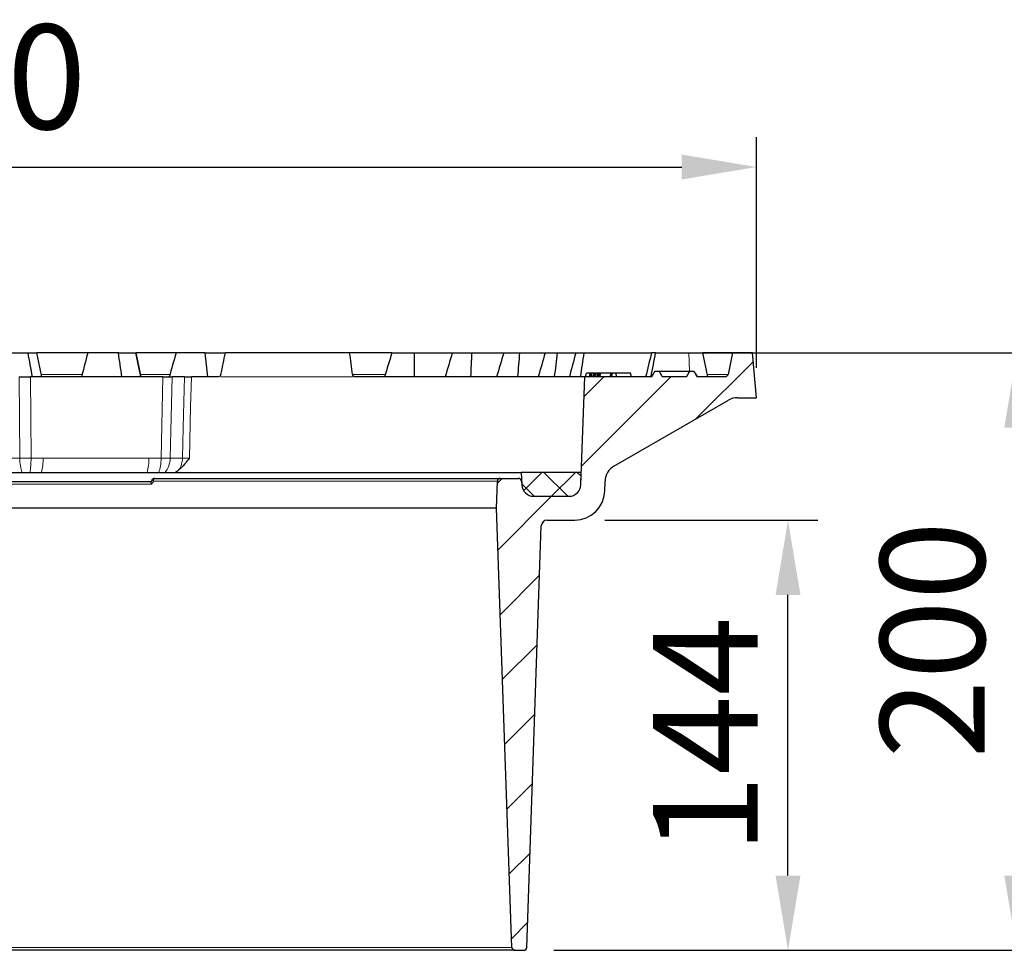
# Model space of a CAD drawing. Units: millimetres. Extents: x 171 to 1869, y 61 to 1061.
# Drawn here: x 554 to 884, y 709 to 1020 of the extents above; entities that cross this region are included whole.
import ezdxf

# ---------------------------------------------------------------- set-up
doc = ezdxf.new("R2010")
doc.units = ezdxf.units.MM
doc.header["$LTSCALE"] = 20
doc.styles.add('BEMSTIL', font='arial.ttf', dxfattribs={"width": 0.8})
doc.dimstyles.new('ACO wymiarowanie', dxfattribs={"dimscale": 10, "dimtxt": 3.5, "dimasz": 2.5, "dimexe": 1, "dimexo": 1, "dimgap": 1, "dimtad": 1, "dimdec": 0, "dimtxsty": 'BEMSTIL', "dimcen": 3, "dimclrd": 3, "dimclre": 3, "dimclrt": 2, "dimadec": 0, "dimazin": 0, "dimtfac": 0.875, "dimtdec": 0, "dimtmove": 0, "dimatfit": 0, "dimfxl": 0, "dimtolj": 1, "dimlwd": 25, "dimlwe": 25, "dimarcsym": 0})

# ---------------------------------------------------------------- blocks, each defined once
blk = doc.blocks.new('*D36')
at = {"color": 3, "lineweight": 25}
for p, q in [((240.62, 903.84), (240.62, 981.07)), ((800.62, 903.84), (800.62, 981.07)), ((265.62, 971.07), (775.62, 971.07))]:
    blk.add_line(p, q, dxfattribs=at)
at = {"color": 3}
for points in [[(265.62, 975.24), (265.62, 966.91), (240.62, 971.07)], [(775.62, 975.24), (775.62, 966.91), (800.62, 971.07)]]:
    blk.add_solid(points, dxfattribs=at)
at = {"layer": 'Defpoints', "color": 0}
for p in [(800.62, 971.07), (240.62, 893.84), (800.62, 893.84)]:
    blk.add_point(p, dxfattribs=at)
at = {"color": 2, "insert": (518.77, 1018.77), "char_height": 35, "attachment_point": 2, "style": 'BEMSTIL'}
blk.add_mtext('\\A1;%%c560', dxfattribs=at)
blk = doc.blocks.new('*D37')
at = {"color": 3, "lineweight": 25}
for p, q in [((782.08, 908.84), (897.76, 908.84)), ((887.76, 883.84), (887.76, 733.84)), ((732.72, 708.84), (897.76, 708.84))]:
    blk.add_line(p, q, dxfattribs=at)
at = {"color": 3}
for points in [[(883.59, 883.84), (891.93, 883.84), (887.76, 908.84)], [(883.59, 733.84), (891.93, 733.84), (887.76, 708.84)]]:
    blk.add_solid(points, dxfattribs=at)
at = {"layer": 'Defpoints', "color": 0}
for p in [(772.08, 908.84), (722.72, 708.84), (887.76, 708.84)]:
    blk.add_point(p, dxfattribs=at)
at = {"color": 2, "insert": (842.02, 812.79), "char_height": 35, "attachment_point": 2, "rotation": 90, "style": 'BEMSTIL'}
blk.add_mtext('\\A1;200', dxfattribs=at)
blk = doc.blocks.new('*D38')
at = {"color": 3, "lineweight": 25}
for p, q in [((749.8, 852.84), (821.16, 852.84)), ((811.16, 733.84), (811.16, 827.84)), ((732.72, 708.84), (821.16, 708.84))]:
    blk.add_line(p, q, dxfattribs=at)
at = {"color": 3}
for points in [[(807, 827.84), (815.33, 827.84), (811.16, 852.84)], [(807, 733.84), (815.33, 733.84), (811.16, 708.84)]]:
    blk.add_solid(points, dxfattribs=at)
at = {"layer": 'Defpoints', "color": 0}
for p in [(739.8, 852.84), (811.16, 852.84), (722.72, 708.84)]:
    blk.add_point(p, dxfattribs=at)
at = {"color": 2, "insert": (766.02, 780.84), "char_height": 35, "attachment_point": 2, "rotation": 90, "style": 'BEMSTIL'}
blk.add_mtext('\\A1;144', dxfattribs=at)

msp = doc.modelspace()

# ---------------------------------------------------------------- hatches: boundary and pattern name
at = {"linetype": 'Continuous', "lineweight": 18}
h = msp.add_hatch(dxfattribs=at)
h.set_pattern_fill('ANSI31', scale=5, style=0)
h.set_pattern_definition([(45, (5.04, -382.464), (-11.22532, 11.22532), [])])
edge = h.paths.add_edge_path(flags=0)
edge.add_arc((722.72, 709.84), 1, 270, 358.0371)
edge.add_line((723.72, 709.81), (728.56, 850.91))
edge.add_arc((730.56, 850.84), 2, 90, 178.0371, ccw=False)
edge.add_line((730.56, 852.84), (739.8, 852.84))
edge.add_arc((739.8, 862.84), 10, 270, 358)
edge.add_line((749.79, 862.49), (749.91, 865.93))
edge.add_arc((755.91, 865.72), 6, 120, 178, ccw=False)
edge.add_line((752.91, 870.91), (791.23, 893.04))
edge.add_arc((794.23, 887.84), 6, 90, 120, ccw=False)
edge.add_line((794.23, 893.84), (800.62, 893.84))
edge.add_line((800.62, 893.84), (799.31, 908.84))
edge.add_line((799.31, 908.84), (792.62, 908.84))
edge.add_line((792.62, 908.84), (791.09, 901.64))
edge.add_arc((790.11, 901.84), 1, 270, 348, ccw=False)
edge.add_line((790.11, 900.84), (780.7, 900.84))
edge.add_spline(control_points=[(780.7, 900.84), (780.41, 901.35), (780.11, 901.86), (779.82, 902.37), (779.75, 902.5), (779.68, 902.62), (779.6, 902.74)], knot_values=[0.007187, 0.007187, 0.007187, 0.007187, 0.008953, 0.008953, 0.008953, 0.009382, 0.009382, 0.009382, 0.009382], weights=[1, 1, 1, 1, 1, 1, 1], degree=3, periodic=0)
edge.add_line((779.6, 902.74), (778.3, 902.74))
edge.add_spline(control_points=[(778.3, 902.74), (777.93, 902.11), (777.56, 901.48), (777.2, 900.84)], knot_values=[0.00733, 0.00733, 0.00733, 0.00733, 0.009527, 0.009527, 0.009527, 0.009527], weights=[1, 1, 1, 1], degree=3, periodic=0)
edge.add_line((777.2, 900.84), (769.05, 900.84))
edge.add_spline(control_points=[(769.05, 900.84), (768.68, 901.48), (768.32, 902.11), (767.95, 902.74)], knot_values=[0.024475, 0.024475, 0.024475, 0.024475, 0.026648, 0.026648, 0.026648, 0.026648], weights=[1, 1, 1, 1], degree=3, periodic=0)
edge.add_line((767.95, 902.74), (766.64, 902.74))
edge.add_spline(control_points=[(766.64, 902.74), (766.57, 902.62), (766.5, 902.5), (766.43, 902.37), (766.13, 901.86), (765.84, 901.35), (765.54, 900.84)], knot_values=[0.008523, 0.008523, 0.008523, 0.008523, 0.008953, 0.008953, 0.008953, 0.010719, 0.010719, 0.010719, 0.010719], weights=[1, 1, 1, 1, 1, 1, 1], degree=3, periodic=0)
edge.add_line((765.54, 900.84), (743.12, 900.84))
edge.add_line((743.12, 900.84), (741.86, 864.7))
edge.add_arc((737.86, 864.84), 4, 270, 358, ccw=False)
edge.add_line((737.86, 860.84), (726.01, 860.84))
edge.add_arc((726.01, 864.84), 4, 182, 270, ccw=False)
edge.add_line((722.01, 864.7), (721.97, 865.88))
edge.add_arc((720.97, 865.84), 1, 2, 90)
edge.add_line((720.97, 866.84), (714.86, 866.84))
edge.add_arc((714.86, 865.84), 1, 90, 178.5)
edge.add_line((713.86, 865.87), (713.62, 856.84))
edge.add_line((713.62, 856.84), (718.76, 709.81))
edge.add_arc((719.76, 709.84), 1, 182, 270)
edge.add_line((719.76, 708.84), (722.72, 708.84))
h = msp.add_hatch(dxfattribs=at)
h.set_pattern_fill('NET', scale=2.5, angle=45, style=0)
h.set_pattern_definition([(45, (5.04, -382.464), (-5.61266, 5.61266), []), (135, (5.04, -382.464), (-5.61266, -5.61266), [])])
edge = h.paths.add_edge_path(flags=0)
edge.add_arc((737.83, 864.84), 4, 270, 358)
edge.add_line((741.83, 864.7), (741.97, 868.84))
edge.add_line((741.97, 868.84), (721.87, 868.84))
edge.add_line((721.87, 868.84), (722.02, 864.7))
edge.add_arc((726.02, 864.84), 4, 182, 270)
edge.add_line((726.02, 860.84), (737.83, 860.84))

# ---------------------------------------------------------------- linework, layer by layer
at = {"color": 7, "linetype": 'Continuous', "lineweight": 25}
for p, q in [((546.26, 908.84), (556.77, 908.84)), ((556.77, 908.84), (559.67, 908.84)), ((559.67, 908.84), (559.72, 908.84)), ((561.42, 900.84), (559.72, 908.84)), ((576.78, 908.84), (559.72, 908.84)), ((586.99, 908.84), (576.75, 908.84)), ((586.99, 908.84), (592.75, 908.84)), ((592.75, 908.84), (592.93, 908.84)), ((594.63, 900.84), (592.93, 908.84)), ((606.33, 908.84), (592.93, 908.84)), ((616.08, 908.84), (606.29, 908.84)), ((616.08, 908.84), (622.81, 908.84)), ((664.41, 908.84), (622.81, 908.84)), ((678.55, 908.84), (664.41, 908.84)), ((678.55, 908.84), (686.04, 908.84)), ((686.04, 908.84), (698.79, 908.84)), ((698.79, 908.84), (705.24, 908.84)), ((705.24, 908.84), (715.98, 908.84)), ((715.98, 908.84), (721.28, 908.84)), ((721.28, 908.84), (729.83, 908.84)), ((729.83, 908.84), (733.89, 908.84)), ((733.89, 908.84), (740.1, 908.84)), ((740.1, 908.84), (742.84, 908.84)), ((742.84, 908.84), (765.46, 908.84)), ((766.84, 908.84), (765.46, 908.84)), ((766.84, 908.84), (778.01, 908.84)), ((778.01, 908.84), (782.61, 908.84)), ((784.31, 900.84), (782.61, 908.84)), ((792.62, 908.84), (782.61, 908.84)), ((792.62, 908.84), (791.09, 901.64)), ((799.31, 908.84), (792.62, 908.84)), ((800.62, 893.84), (799.31, 908.84)), ((553.82, 900.84), (557.61, 900.84)), ((601.91, 900.84), (557.61, 900.84)), ((601.91, 900.84), (604.95, 900.84)), ((609.14, 900.84), (604.95, 900.84)), ((620.43, 900.84), (611.43, 900.84)), ((743.12, 900.84), (666.15, 900.84)), ((741.86, 864.7), (743.12, 900.84)), ((765.54, 900.84), (743.12, 900.84)), ((743.37, 900.84), (743.75, 902.04)), ((744.94, 902.04), (743.75, 902.04)), ((744.69, 900.84), (744.94, 902.04)), ((745.34, 902.04), (744.94, 902.04)), ((744.97, 900.84), (745.34, 902.04)), ((745.27, 900.84), (745.53, 902.04)), ((745.53, 902.04), (745.34, 902.04)), ((746.18, 902.04), (745.53, 902.04)), ((745.84, 900.84), (746.18, 902.04)), ((746.15, 900.84), (746.42, 902.04)), ((746.42, 902.04), (746.18, 902.04)), ((746.86, 902.04), (746.42, 902.04)), ((746.5, 900.84), (746.86, 902.04)), ((747.4, 902.04), (746.86, 902.04)), ((747.12, 900.84), (747.4, 902.04)), ((747.33, 900.84), (747.67, 902.04)), ((747.67, 902.04), (747.4, 902.04)), ((748.15, 902.04), (747.67, 902.04)), ((747.85, 900.84), (748.15, 902.04)), ((748.1, 900.84), (748.44, 902.04)), ((748.44, 902.04), (748.15, 902.04)), ((748.18, 900.84), (748.49, 902.04)), ((748.49, 902.04), (748.44, 902.04)), ((751.91, 902.04), (748.49, 902.04)), ((751.6, 900.84), (751.91, 902.04)), ((751.65, 900.84), (751.96, 902.04)), ((751.96, 902.04), (751.91, 902.04)), ((752.37, 902.04), (751.96, 902.04)), ((752.05, 900.84), (752.37, 902.04)), ((752.09, 900.84), (752.41, 902.04)), ((752.41, 902.04), (752.37, 902.04)), ((753.55, 902.04), (752.41, 902.04)), ((753.88, 900.84), (753.55, 902.04)), ((758.49, 902.04), (753.55, 902.04)), ((758.82, 900.84), (758.49, 902.04)), ((766.64, 902.74), (767.95, 902.74)), ((767.95, 902.74), (778.3, 902.74)), ((777.2, 900.84), (769.05, 900.84)), ((778.3, 902.74), (779.6, 902.74)), ((790.11, 900.84), (780.7, 900.84)), ((794.23, 893.84), (800.62, 893.84)), ((752.91, 870.91), (791.23, 893.04)), ((319.37, 868.84), (721.87, 868.84)), ((721.87, 868.84), (722.02, 864.7)), ((741.97, 868.84), (721.87, 868.84)), ((741.83, 864.7), (741.97, 868.84)), ((542.61, 865.84), (598.06, 865.84)), ((599.13, 866.84), (714.86, 866.84)), ((713.62, 856.84), (713.86, 865.87)), ((714.86, 866.84), (720.97, 866.84)), ((721.97, 865.88), (722.01, 864.7)), ((749.79, 862.49), (749.91, 865.93)), ((726.01, 860.84), (737.86, 860.84)), ((726.02, 860.84), (737.83, 860.84)), ((713.62, 856.84), (540.73, 856.84)), ((718.76, 709.81), (713.62, 856.84)), ((723.72, 709.81), (728.56, 850.91)), ((730.56, 852.84), (739.8, 852.84)), ((719.76, 708.84), (321.49, 708.84)), ((719.76, 708.84), (722.72, 708.84))]:
    msp.add_line(p, q, dxfattribs=at)
at = {"color": 8, "linetype": 'Continuous', "lineweight": 18}
for p, q in [((559.67, 908.84), (561.36, 900.84)), ((592.75, 908.84), (594.39, 900.84)), ((778.01, 908.84), (778.17, 902.74)), ((553.96, 873.6), (553.82, 900.84)), ((557.61, 900.84), (557.75, 873.6)), ((561.25, 901.64), (574.9, 901.64)), ((594.46, 901.64), (604.31, 901.64)), ((601.29, 873.6), (601.91, 900.84)), ((604.95, 900.84), (604.32, 873.6)), ((665.54, 900.84), (621.15, 900.84)), ((665.43, 901.64), (676.35, 901.64)), ((784.15, 901.64), (791.09, 901.64)), ((546.77, 873.6), (553.96, 873.6)), ((557.75, 873.6), (561.82, 873.6)), ((597.22, 873.6), (601.29, 873.6)), ((604.32, 873.6), (608.47, 873.6)), ((598.19, 864.87), (541.92, 864.87)), ((713.86, 865.87), (598.73, 865.87)), ((722.01, 864.7), (722.02, 864.7)), ((741.86, 864.7), (741.83, 864.7)), ((322.49, 709.81), (718.76, 709.81))]:
    msp.add_line(p, q, dxfattribs=at)
at = {"color": 8, "linetype": 'Continuous', "lineweight": 18, "flags": 128}
for points in [[(608.47, 873.6), (608.72, 883.82), (609.14, 900.84)], [(611.43, 900.84), (611.18, 890.85), (610.76, 873.6)], [(598.73, 865.87), (598.58, 865.97), (598.46, 866.06), (598.36, 866.14), (598.29, 866.21), (598.25, 866.27), (598.25, 866.31), (598.25, 866.32)], [(598.73, 865.87), (598.74, 866.06), (598.76, 866.24), (598.8, 866.41), (598.85, 866.56), (598.91, 866.68), (598.98, 866.77), (599.05, 866.82), (599.13, 866.84)]]:
    msp.add_lwpolyline(points, dxfattribs=at)
at = {"color": 7, "linetype": 'Continuous', "lineweight": 25}
for centre, radius, start, end in [((790.11, 901.84), 1, 270, 348), ((794.23, 887.84), 6, 90, 120), ((755.91, 865.72), 6, 120, 178), ((599.13, 865.84), 1, 90, 151.6958), ((714.86, 865.84), 1, 90, 178.5), ((720.97, 865.84), 1, 2, 90), ((726.01, 864.84), 4, 182, 270), ((726.02, 864.84), 4, 182, 270), ((737.83, 864.84), 4, 270, 358), ((737.86, 864.84), 4, 270, 358), ((739.8, 862.84), 10, 270, 358), ((730.56, 850.84), 2, 90, 178.0371), ((719.76, 709.84), 1, 182, 270), ((722.72, 709.84), 1, 270, 358.0371)]:
    msp.add_arc(centre, radius, start, end, dxfattribs=at)
at = {"color": 8, "linetype": 'Continuous', "lineweight": 18}
for centre, radius, start, end in [((555.85, 997.86), 124.28, 269.1259, 270.8741), ((541.63, 873.49), 20.19, 346.6829, 0.2972), ((577.02, 873.49), 20.19, 346.6829, 0.2972), ((602.8, 951.66), 78.08, 268.8867, 271.1133), ((600.76, 873.79), 7.71, 327.5292, 358.5739)]:
    msp.add_arc(centre, radius, start, end, dxfattribs=at)
at = {"color": 7, "linetype": 'Continuous', "lineweight": 25}
for centre, major_axis, ratio, start_param, end_param in [((553.45, 1136.51), (201.93, 1085.31), 0.101363, 4.513142, 4.519939), ((490.55, 1136.51), (-185.95, 1085.25), 0.124054, 4.473033, 4.479829)]:
    msp.add_ellipse(centre, major_axis=major_axis, ratio=ratio, start_param=start_param, end_param=end_param, dxfattribs=at)
at = {"color": 8, "linetype": 'Continuous', "lineweight": 18}
for centre, ratio, start_param, end_param in [((556.74, 873.84), 0.397509, 1.605703, 2.366399), ((556.74, 873.84), 0.144505, 3.916786, 4.677482), ((598.68, 873.84), 0.373133, 3.916786, 4.677482), ((598.68, 873.84), 0.806852, 3.916786, 4.677482)]:
    msp.add_ellipse(centre, major_axis=(0, 7), ratio=ratio, start_param=start_param, end_param=end_param, dxfattribs=at)
at = {"color": 7, "linetype": 'Continuous', "lineweight": 25}
for points in [[(558.22, 900.84), (557.74, 903.51), (557.25, 906.18), (556.77, 908.84)], [(576.75, 908.84), (576.05, 906.18), (575.36, 903.51), (574.66, 900.84)], [(588.18, 900.84), (587.78, 903.51), (587.39, 906.18), (586.99, 908.84)], [(606.29, 908.84), (605.54, 906.18), (604.79, 903.51), (604.05, 900.84)], [(616.98, 900.84), (616.68, 903.51), (616.38, 906.18), (616.08, 908.84)], [(678.55, 908.84), (677.74, 906.18), (676.92, 903.51), (676.11, 900.84)], [(686.04, 908.84), (686.03, 906.18), (686.02, 903.51), (686.01, 900.84)], [(698.79, 908.84), (697.98, 906.18), (697.18, 903.51), (696.37, 900.84)], [(705.24, 908.84), (705.13, 906.18), (705.01, 903.51), (704.89, 900.84)], [(715.98, 908.84), (715.19, 906.18), (714.41, 903.51), (713.62, 900.84)], [(721.28, 908.84), (721.06, 906.18), (720.84, 903.51), (720.62, 900.84)], [(729.83, 908.84), (729.08, 906.18), (728.32, 903.51), (727.57, 900.84)], [(733.89, 908.84), (733.57, 906.18), (733.25, 903.51), (732.92, 900.84)], [(740.1, 908.84), (739.39, 906.18), (738.68, 903.51), (737.97, 900.84)], [(742.84, 908.84), (742.43, 906.18), (742.01, 903.51), (741.6, 900.84)], [(765.46, 908.84), (764.81, 906.18), (764.16, 903.51), (763.51, 900.84)], [(765.33, 900.84), (765.84, 903.51), (766.34, 906.18), (766.84, 908.84)], [(765.54, 900.84), (765.91, 901.48), (766.28, 902.11), (766.64, 902.74)], [(767.95, 902.74), (768.32, 902.11), (768.68, 901.48), (769.05, 900.84)], [(777.2, 900.84), (777.56, 901.48), (777.93, 902.11), (778.3, 902.74)], [(779.6, 902.74), (779.97, 902.11), (780.34, 901.48), (780.7, 900.84)], [(780.97, 900.84), (780.53, 901.48), (780.08, 902.11), (779.62, 902.74)]]:
    msp.add_open_spline(points, degree=3, dxfattribs=at)
for points, knots in [([(609.14, 900.84), (609.4, 900.84), (609.73, 900.84), (610.51, 900.84), (610.95, 900.84), (611.43, 900.84)], [0, 0, 0, 0, 0.5, 0.5, 1, 1, 1, 1]), ([(621.32, 901.64), (621.27, 901.41), (621.16, 901.21), (620.83, 900.92), (620.63, 900.84), (620.43, 900.84)], [0, 0, 0, 0, 0.5, 0.5, 1, 1, 1, 1]), ([(666.15, 900.84), (665.98, 900.84), (665.81, 900.92), (665.55, 901.21), (665.46, 901.41), (665.43, 901.64)], [0, 0, 0, 0, 0.5, 0.5, 1, 1, 1, 1]), ([(610.76, 873.6), (610.63, 873.43), (610.49, 873.25), (610.22, 872.9), (610.08, 872.73), (609.67, 872.21), (609.38, 871.87), (608.52, 870.88), (607.92, 870.24), (607.27, 869.65)], [0, 0, 0, 0, 0.125, 0.125, 0.25, 0.25, 0.5, 0.5, 1, 1, 1, 1]), ([(607.27, 869.65), (607.11, 869.51), (606.74, 869.18), (606.3, 868.97), (606.05, 868.84)], [0, 0, 0, 0, 0.426265, 1, 1, 1, 1]), ([(598.19, 864.87), (598.19, 864.87), (598.14, 864.98), (598.04, 865.19), (597.95, 865.46), (597.93, 865.67), (597.95, 865.75), (597.97, 865.78)], [0, 0, 0, 0, 0.005177, 0.280681, 0.557518, 0.802354, 1, 1, 1, 1]), ([(598.25, 866.32), (598.21, 866.23), (598.11, 866.05), (598.01, 865.88), (597.96, 865.78)], [0, 0, 0, 0, 0.468657, 1, 1, 1, 1])]:
    msp.add_open_spline(points, degree=3, knots=knots, dxfattribs=at)
at = {"color": 8, "linetype": 'Continuous', "lineweight": 18}
for points, knots in [([(561.82, 873.6), (564.77, 873.6), (567.72, 873.59), (573.62, 873.57), (576.57, 873.56), (582.47, 873.56), (585.42, 873.57), (591.32, 873.59), (594.27, 873.6), (597.22, 873.6)], [0, 0, 0, 0, 0.25, 0.25, 0.5, 0.5, 0.75, 0.75, 1, 1, 1, 1]), ([(608.47, 873.6), (608.73, 873.59), (609.06, 873.59), (609.64, 873.59), (609.85, 873.59), (610.29, 873.59), (610.52, 873.59), (610.76, 873.6)], [0, 0, 0, 0, 0.5, 0.5, 0.75, 0.75, 1, 1, 1, 1])]:
    msp.add_open_spline(points, degree=3, knots=knots, dxfattribs=at)
msp.add_open_spline([(598.73, 865.87), (598.55, 865.54), (598.37, 865.2), (598.19, 864.87)], degree=3, dxfattribs=at)

# ---------------------------------------------------------------- dimensions: what is measured, and where the dimension line sits
dim = msp.add_linear_dim(base=(800.62, 971.07), p1=(240.62, 893.84), p2=(800.62, 893.84), text='%%c<>', dimstyle='ACO wymiarowanie')
dim.commit()
dim.dimension.update_dxf_attribs({"geometry": '*D36', "text_midpoint": (518.77, 971.07), "dimtype": 160})
for base, p1, p2, picture, middle in [((887.76, 708.84), (772.08, 908.84), (722.72, 708.84), '*D37', (887.76, 812.79)), ((811.16, 852.84), (722.72, 708.84), (739.8, 852.84), '*D38', (811.16, 780.84))]:
    dim = msp.add_linear_dim(base=base, p1=p1, p2=p2, angle=90, dimstyle='ACO wymiarowanie')
    dim.commit()
    dim.dimension.update_dxf_attribs({"geometry": picture, "text_midpoint": middle, "dimtype": 160})

doc.saveas('drawing.dxf')
